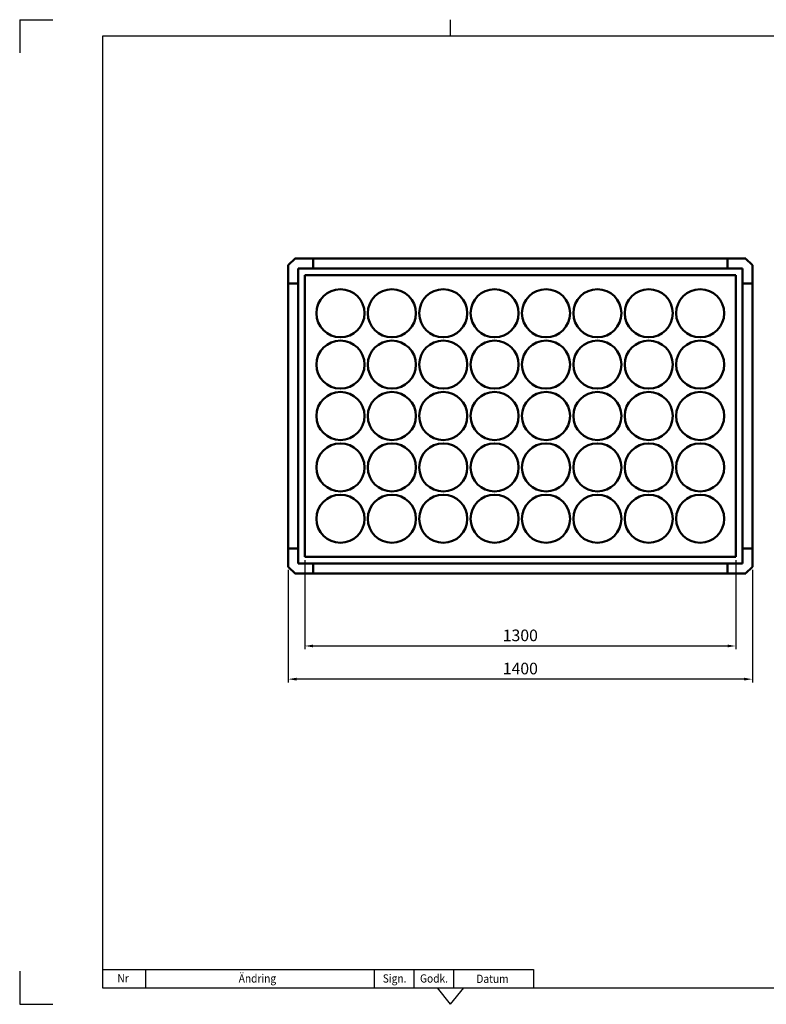
# Model space of a CAD drawing. Units: millimetres. Extents: x 0 to 4200, y 0 to 2970.
# Drawn here: x 0 to 2252, y 0 to 2970 of the extents above; entities that cross this region are included whole.
import ezdxf
from ezdxf.enums import TextEntityAlignment as Align

# ---------------------------------------------------------------- set-up
doc = ezdxf.new("R2010")
doc.units = ezdxf.units.MM
doc.header["$LTSCALE"] = 10
doc.layers.add('AM_0', color=7, linetype='Continuous', lineweight=50)
doc.layers.add('AM_5', color=3, linetype='Continuous', lineweight=25)
doc.layers.add('AM_BOR', color=7, linetype='Continuous')
doc.styles.get("Standard").update_dxf_attribs({"font": 'ISOCP.SHX', "width": 0.9})
doc.dimstyles.new('AM_ISO$0', dxfattribs={"dimtxt": 3.5, "dimasz": 2.5, "dimexe": 1, "dimexo": 1, "dimgap": 1, "dimtad": 1, "dimdsep": 46, "dimtxsty": 'Standard', "dimcen": 0, "dimclrd": 256, "dimclre": 256, "dimclrt": 2, "dimadec": 0, "dimazin": 2, "dimtp": 0.1, "dimtm": 0.1, "dimtfac": 0.71, "dimtmove": 0, "dimatfit": 3, "dimfxl": 0, "dimlwd": -1, "dimlwe": -1, "dimarcsym": 0})

# ---------------------------------------------------------------- blocks, each defined once
blk = doc.blocks.new('*D12')
at = {"layer": 'AM_5'}
for p, q in [((810.1, 1310.4), (810.1, 970.8)), ((2210.1, 1310.4), (2210.1, 970.8)), ((2185.1, 980.8), (835.1, 980.8))]:
    blk.add_line(p, q, dxfattribs=at)
for points in [[(835.1, 985), (835.1, 976.7), (810.1, 980.8)], [(2185.1, 985), (2185.1, 976.7), (2210.1, 980.8)]]:
    blk.add_solid(points, dxfattribs=at)
at = {"layer": 'Defpoints', "color": 0}
for p in [(810.1, 1320.4), (2210.1, 1320.4), (810.1, 980.8)]:
    blk.add_point(p, dxfattribs=at)
at = {"layer": 'AM_5', "color": 2, "insert": (1510.1, 1008.3), "char_height": 35, "attachment_point": 5}
blk.add_mtext('1400', dxfattribs=at)
blk = doc.blocks.new('*D13')
at = {"layer": 'AM_5'}
for p, q in [((860.1, 1339.6), (860.1, 1070.8)), ((2160.1, 1339.6), (2160.1, 1070.8)), ((2135.1, 1080.8), (885.1, 1080.8))]:
    blk.add_line(p, q, dxfattribs=at)
for points in [[(885.1, 1085), (885.1, 1076.7), (860.1, 1080.8)], [(2135.1, 1085), (2135.1, 1076.7), (2160.1, 1080.8)]]:
    blk.add_solid(points, dxfattribs=at)
at = {"layer": 'Defpoints', "color": 0}
for p in [(860.1, 1349.6), (2160.1, 1349.6), (860.1, 1080.8)]:
    blk.add_point(p, dxfattribs=at)
at = {"layer": 'AM_5', "color": 2, "insert": (1510.1, 1108.3), "char_height": 35, "attachment_point": 5}
blk.add_mtext('1300', dxfattribs=at)
blk = doc.blocks.new('LTS_A3')
at = {"layer": 'AM_BOR'}
for p, q in [((0, 297), (10, 297)), ((0, 297), (0, 287)), ((130, 292), (130, 297)), ((415, 292), (25, 292)), ((25, 292), (25, 5)), ((0, 10), (0, 0)), ((25, 10.5), (155, 10.5)), ((155, 10.5), (155, 5)), ((25, 5), (415, 5)), ((130, 0), (126, 5)), ((130, 0), (134, 5)), ((0, 0), (10, 0))]:
    blk.add_line(p, q, dxfattribs=at)
at = {"layer": 'AM_BOR', "color": 1}
for p, q in [((38, 5), (38, 10.5)), ((107, 5), (107, 10.5)), ((119, 5), (119, 10.5)), ((131, 5), (131, 10.5))]:
    blk.add_line(p, q, dxfattribs=at)
at = {"layer": 'AM_BOR', "color": 2, "width": 0.9}
for s, p in [('Nr', (31.19, 6.6)), ('Ändring', (71.71, 6.56)), ('Sign.', (113.09, 6.55)), ('Godk.', (124.97, 6.55)), ('Datum', (142.61, 6.44))]:
    blk.add_text(s, height=2.5, dxfattribs=at).set_placement(p, align=Align.CENTER)

msp = doc.modelspace()

# ---------------------------------------------------------------- linework, layer by layer
at = {"layer": 'AM_0'}
for p, q in [((810.12, 2228.758), (810.12, 2174.587)), ((810.705, 2230.173), (829.534, 2249.001)), ((830.948, 2249.587), (885.12, 2249.587)), ((885.12, 2249.587), (2135.12, 2249.587)), ((2189.291, 2249.587), (2135.12, 2249.587)), ((2209.534, 2230.173), (2190.705, 2249.001)), ((2210.12, 2228.758), (2210.12, 2174.587)), ((810.12, 2174.587), (810.12, 1374.587)), ((2210.12, 1374.587), (2210.12, 2174.587)), ((810.12, 1320.415), (810.12, 1374.587)), ((2210.12, 1320.415), (2210.12, 1374.587)), ((810.705, 1319.001), (829.534, 1300.173)), ((2209.534, 1319.001), (2190.705, 1300.173)), ((2189.291, 1299.587), (830.948, 1299.587)), ((900.12, 1299.587), (885.12, 1299.587)), ((990.12, 1299.587), (1030.12, 1299.587)), ((2030.12, 1299.587), (2015.12, 1299.587)), ((2120.12, 1299.587), (2135.12, 1299.587))]:
    msp.add_line(p, q, dxfattribs=at)
at = {"layer": 'AM_0', "color": 2}
for p, q in [((885.12, 2249.587), (885.12, 2219.587)), ((2135.12, 2249.587), (2135.12, 2219.587)), ((885.12, 2199.587), (860.12, 2199.587)), ((860.12, 2174.587), (860.12, 2199.587)), ((2135.12, 2199.587), (2160.12, 2199.587)), ((2160.12, 2174.587), (2160.12, 2199.587)), ((810.12, 2174.587), (840.12, 2174.587)), ((2210.12, 2174.587), (2180.12, 2174.587)), ((810.12, 1374.587), (840.12, 1374.587)), ((2210.12, 1374.587), (2180.12, 1374.587)), ((2135.12, 1349.587), (885.12, 1349.587)), ((885.12, 1299.587), (885.12, 1329.587)), ((2135.12, 1299.587), (2135.12, 1329.587))]:
    msp.add_line(p, q, dxfattribs=at)
at = {"layer": 'AM_0', "color": 3}
for p, q in [((2180.12, 2219.587), (840.12, 2219.587)), ((840.12, 2219.587), (840.12, 1329.587)), ((2160.12, 2199.587), (860.12, 2199.587)), ((860.12, 2199.587), (860.12, 1349.587)), ((2160.12, 1349.587), (2160.12, 2199.587)), ((2180.12, 1329.587), (2180.12, 2219.587)), ((2160.12, 1349.587), (860.12, 1349.587)), ((2180.12, 1329.587), (840.12, 1329.587))]:
    msp.add_line(p, q, dxfattribs=at)
at = {"layer": 'AM_0'}
for centre in [(967.62, 2084.587), (1122.62, 2084.587), (1277.62, 2084.587), (1432.62, 2084.587), (1587.62, 2084.587), (1742.62, 2084.587), (1897.62, 2084.587), (2052.62, 2084.587), (967.62, 1929.587), (1122.62, 1929.587), (1277.62, 1929.587), (1432.62, 1929.587), (1587.62, 1929.587), (1742.62, 1929.587), (1897.62, 1929.587), (2052.62, 1929.587), (967.62, 1774.587), (1122.62, 1774.587), (1277.62, 1774.587), (1432.62, 1774.587), (1587.62, 1774.587), (1742.62, 1774.587), (1897.62, 1774.587), (2052.62, 1774.587), (967.62, 1619.587), (1122.62, 1619.587), (1277.62, 1619.587), (1432.62, 1619.587), (1587.62, 1619.587), (1742.62, 1619.587), (1897.62, 1619.587), (2052.62, 1619.587), (967.62, 1464.587), (1122.62, 1464.587), (1277.62, 1464.587), (1432.62, 1464.587), (1587.62, 1464.587), (1742.62, 1464.587), (1897.62, 1464.587), (2052.62, 1464.587)]:
    msp.add_circle(centre, 72.5, dxfattribs=at)
for centre, start, end in [((812.12, 2228.758), 135, 180), ((830.948, 2247.587), 90, 135), ((2189.291, 2247.587), 45, 90), ((2208.12, 2228.758), 0, 45), ((812.12, 1320.415), 180, 225), ((2208.12, 1320.415), 315, 0), ((830.948, 1301.587), 225, 270), ((2189.291, 1301.587), 270, 315)]:
    msp.add_arc(centre, 2, start, end, dxfattribs=at)

# ---------------------------------------------------------------- block references
at = {"layer": 'AM_0', "lineweight": 0, "xscale": 10, "yscale": 10, "zscale": 10}
msp.add_blockref('LTS_A3', (0, 0), dxfattribs=at)

# ---------------------------------------------------------------- dimensions: what is measured, and where the dimension line sits
at = {"layer": 'AM_5'}
for base, p1, p2, picture, middle in [((860.12, 1080.826), (2160.12, 1349.587), (860.12, 1349.587), '*D13', (1510.12, 1108.326)), ((810.12, 980.826), (2210.12, 1320.415), (810.12, 1320.415), '*D12', (1510.12, 1008.326))]:
    dim = msp.add_linear_dim(base=base, p1=p1, p2=p2, dimstyle='AM_ISO$0', override={"dimscale": 10}, dxfattribs=at)
    dim.commit()
    dim.dimension.update_dxf_attribs({"geometry": picture, "text_midpoint": middle})

doc.saveas('drawing.dxf')
